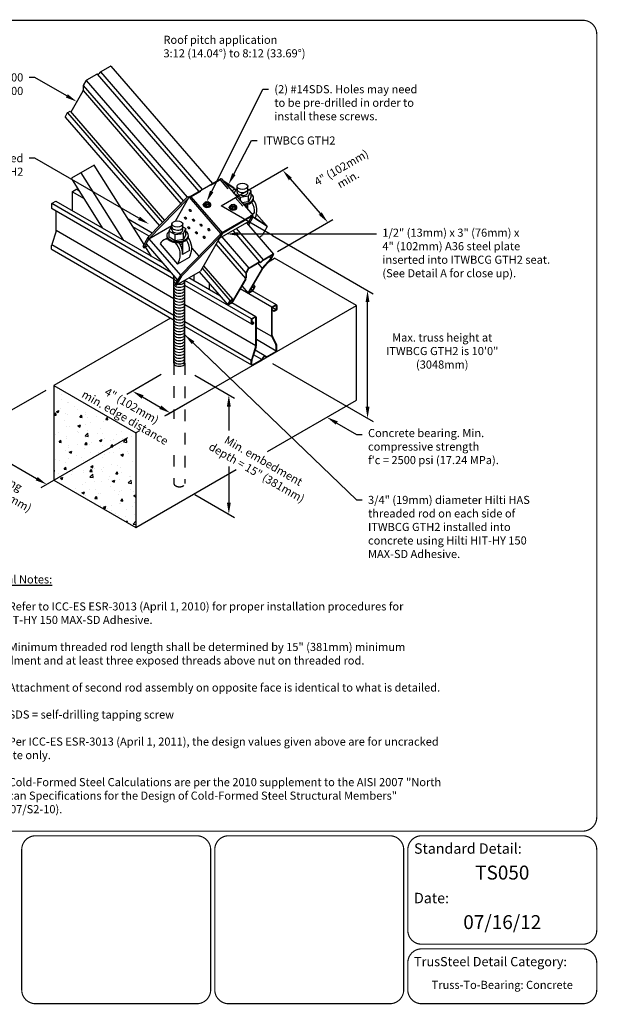
# Model space of a CAD drawing. Units: inches. Extents: x 0 to 11, y 0 to 8.5.
# Drawn here: x 6 to 11, y 0 to 8.5 of the extents above; entities that cross this region are included whole.
import ezdxf
from ezdxf import colors
from ezdxf.entities.mleader import LeaderData, LeaderLine
from ezdxf.enums import TextEntityAlignment as Align
from ezdxf.math import Vec2, Vec3

# ---------------------------------------------------------------- set-up
doc = ezdxf.new("R2010")
doc.units = ezdxf.units.IN
doc.header["$LTSCALE"] = 0.25
doc.header["$MEASUREMENT"] = 0
doc.linetypes.add('HIDDEN', pattern=[0.375, 0.25, -0.125])
doc.layers.get('DEFPOINTS').update_dxf_attribs({"linetype": 'CONTINUOUS'})
for name, color, linetype in [('BOR', 7, 'CONTINUOUS'), ('CONSTR', 7, 'CONTINUOUS'), ('DIM', 7, 'CONTINUOUS'), ('Dim-Dimensions', 7, 'CONTINUOUS'), ('Dim-Leaders', 7, 'CONTINUOUS'), ('Hidden', 7, 'HIDDEN')]:
    doc.layers.add(name, color=color, linetype=linetype)
doc.styles.add('Arial', font='arial.ttf')
doc.styles.add('ROMAND', font='romand')
doc.styles.add('TrusSteel_Std.', font='romand.shx', dxfattribs={"height": 0.07})
doc.dimstyles.get("Standard").update_dxf_attribs({"dimtxt": 0.18, "dimasz": 0.18, "dimexe": 0.18, "dimexo": 0.0625, "dimgap": 0.09, "dimtad": 0, "dimtih": 1, "dimtoh": 1, "dimdec": 4, "dimzin": 0, "dimdsep": 46, "dimtxsty": 'ROMAND', "dimcen": 0.09, "dimadec": 0, "dimazin": 0, "dimtfac": 1, "dimtdec": 4, "dimtofl": 0, "dimtmove": 2, "dimatfit": 3, "dimfxl": 0, "dimtolj": 1, "dimtzin": 0, "dimarcsym": 0})
doc.dimstyles.new('TrusSteel_Std.', dxfattribs={"dimtxt": 0.07, "dimasz": 0.1, "dimexe": 0.05, "dimexo": 0.07, "dimgap": 0.05, "dimtad": 0, "dimdec": 4, "dimzin": 0, "dimdsep": 46, "dimtxsty": 'TrusSteel_Std.', "dimcen": 0.09, "dimadec": 0, "dimazin": 0, "dimtfac": 1, "dimtdec": 4, "dimtofl": 0, "dimtmove": 2, "dimatfit": 3, "dimfxl": 0, "dimtolj": 1, "dimtzin": 1, "dimarcsym": 0})

# ---------------------------------------------------------------- blocks, each defined once
blk = doc.blocks.new('*D16')
at = {"layer": 'DEFPOINTS', "color": 0, "transparency": 16777216}
for p in [(8.1232, 6.677), (9.0146, 6.1623), (8.1232, 5.5738)]:
    blk.add_point(p, dxfattribs=at)
at = {"layer": 'Dim-Dimensions', "color": 0, "lineweight": -2, "transparency": 16777216}
for p, q in [((8.1932, 6.6366), (9.0646, 6.1335)), ((9.0146, 5.1591), (9.0146, 6.0623)), ((8.1932, 5.5333), (9.0646, 5.0302))]:
    blk.add_line(p, q, dxfattribs=at)
at = {"layer": 'Dim-Dimensions', "color": 0, "transparency": 16777216}
for points in [[(8.998, 6.0623), (9.0313, 6.0623), (9.0146, 6.1623)], [(8.998, 5.1591), (9.0313, 5.1591), (9.0146, 5.0591)]]:
    blk.add_solid(points, dxfattribs=at)
at = {"layer": 'Dim-Dimensions', "color": 0, "transparency": 16777216, "insert": (9.6598, 5.6396), "char_height": 0.07, "attachment_point": 5, "rotation": 0.0001, "style": 'TrusSteel_Std.'}
blk.add_mtext('\\A1;Max. truss height at\\PITWBCG GTH2 is 10\'0"\\P(3048mm)', dxfattribs=at)
blk = doc.blocks.new('*D17')
at = {"layer": 'DEFPOINTS', "color": 0, "transparency": 16777216}
for p in [(8.1199, 7.1073), (8.6714, 6.7507), (8.5096, 6.6573)]:
    blk.add_point(p, dxfattribs=at)
at = {"layer": 'Dim-Dimensions', "color": 0, "lineweight": -2, "transparency": 16777216}
for p, q in [((8.1816, 7.1429), (8.3258, 7.2262)), ((8.3471, 7.1251), (8.6059, 6.8263)), ((8.5714, 6.6929), (8.7155, 6.7761))]:
    blk.add_line(p, q, dxfattribs=at)
at = {"layer": 'Dim-Dimensions', "color": 0, "transparency": 16777216}
for points in [[(8.3597, 7.136), (8.3345, 7.1142), (8.2817, 7.2007)], [(8.6185, 6.8372), (8.5933, 6.8153), (8.6714, 6.7507)]]:
    blk.add_solid(points, dxfattribs=at)
at = {"layer": 'Dim-Dimensions', "color": 0, "transparency": 16777216, "insert": (8.8173, 7.1724), "char_height": 0.07, "attachment_point": 5, "rotation": 30, "style": 'TrusSteel_Std.'}
blk.add_mtext('\\A1;4" (102mm)\\Pmin.', dxfattribs=at)
blk = doc.blocks.new('*D18')
at = {"layer": 'DEFPOINTS', "color": 0, "transparency": 16777216}
for p in [(7.3011, 5.476), (7.6274, 5.2876), (7.3108, 5.1047)]:
    blk.add_point(p, dxfattribs=at)
at = {"layer": 'Dim-Dimensions', "color": 0, "lineweight": -2, "transparency": 16777216}
for p, q in [((7.2311, 5.4356), (6.9344, 5.2643)), ((7.071, 5.2432), (7.2242, 5.1547)), ((7.5574, 5.2471), (7.2608, 5.0759))]:
    blk.add_line(p, q, dxfattribs=at)
at = {"layer": 'Dim-Dimensions', "color": 0, "transparency": 16777216}
for points in [[(7.0794, 5.2576), (7.0627, 5.2287), (6.9844, 5.2932)], [(7.2325, 5.1692), (7.2158, 5.1403), (7.3108, 5.1047)]]:
    blk.add_solid(points, dxfattribs=at)
at = {"layer": 'Dim-Dimensions', "color": 0, "transparency": 16777216, "insert": (6.9488, 5.116), "char_height": 0.07, "attachment_point": 5, "rotation": 330, "style": 'TrusSteel_Std.'}
blk.add_mtext('\\A1;4" (102mm)\\Pmin. edge distance', dxfattribs=at)
blk = doc.blocks.new('*D19')
at = {"layer": 'DEFPOINTS', "color": 0, "transparency": 16777216}
for p in [(6.3043, 5.3407), (7.0118, 4.9321), (6.2422, 4.4878)]:
    blk.add_point(p, dxfattribs=at)
at = {"layer": 'Dim-Dimensions', "color": 0, "lineweight": -2, "transparency": 16777216}
for p, q in [((6.2343, 5.3002), (5.4846, 4.8674)), ((5.6212, 4.8463), (6.1556, 4.5378)), ((6.9418, 4.8917), (6.1922, 4.4589))]:
    blk.add_line(p, q, dxfattribs=at)
at = {"layer": 'Dim-Dimensions', "color": 0, "transparency": 16777216}
for points in [[(5.6296, 4.8607), (5.6129, 4.8319), (5.5346, 4.8963)], [(6.1639, 4.5522), (6.1473, 4.5234), (6.2422, 4.4878)]]:
    blk.add_solid(points, dxfattribs=at)
at = {"layer": 'Dim-Dimensions', "color": 0, "transparency": 16777216, "insert": (5.7545, 4.5433), "char_height": 0.07, "attachment_point": 5, "rotation": 330, "style": 'TrusSteel_Std.'}
blk.add_mtext('\\A1;Min. bearing\\Pwidth = 8" (203mm)', dxfattribs=at)

msp = doc.modelspace()

# ---------------------------------------------------------------- hatches: boundary and pattern name
at = {"layer": 'CONSTR'}
h = msp.add_hatch(dxfattribs=at)
h.set_pattern_fill('AR-CONC', color=256, scale=0.031125, style=0)
h.set_pattern_definition([(50, (-0.73806, 0.4053), (0.223245, -0.0195314), [0.0233435, -0.2567786]), (355, (-0.73806, 0.4053), (-0.043186, 0.2341174), [0.018675, -0.205423]), (100.4514, (-0.71945, 0.40368), (0.180059, 0.214586), [0.019839, -0.218228]), (46.1842, (-0.73806, 0.46756), (0.332175, -0.051517), [0.035015, -0.385168]), (96.6356, (-0.71037, 0.46326), (0.290911, 0.303191), [0.029758, -0.327342]), (351.184, (-0.73806, 0.46756), (0.29091, 0.303191), [0.028012, -0.308134]), (21, (-0.70693, 0.452), (0.1857854, -0.125314), [0.0233435, -0.2567786]), (326, (-0.70693, 0.452), (0.075731, 0.2257006), [0.018675, -0.205423]), (71.4514, (-0.69145, 0.44155), (0.2615166, 0.1003866), [0.019839, -0.218228]), (37.5, (-0.738056, 0.405306), (0.0037847, 0.10361214), [0, -0.2029329, 0, -0.2085353, 0, -0.206201]), (7.5, (-0.73806, 0.40531), (0.0818795, 0.1227594), [0, -0.1188963, 0, -0.1982642, 0, -0.0785898]), (327.5, (-0.80746, 0.40531), (0.1661505, -0.0070201), [0, -0.0778117, 0, -0.2427725, 0, -0.3221404]), (317.5, (-0.83859, 0.4053), (0.1815148, 0.0311574), [0, -0.1011552, 0, -0.1612258, 0, -0.2287664])])
h.paths.add_polyline_path([(7.01184, 4.11512), (7.01184, 4.93214), (6.30428, 5.34065), (6.30428, 4.52363)])

# ---------------------------------------------------------------- linework, layer by layer
at = {"layer": 'BOR', "const_width": 0.01}
msp.add_lwpolyline([(0.125, 1.495), (10.875, 1.495, 0.4142136), (10.995, 1.615), (10.995, 8.375, 0.4142136), (10.875, 8.495), (0.125, 8.495, 0.4142136), (0.005, 8.375), (0.005, 1.615, 0.4142136)], format="xyb", close=True, dxfattribs=at)
at = {"layer": 'BOR'}
for points in [[(7.65914, 0.31987, 0.01, 0.01, 0), (7.65914, 0.125, 0.01, 0.01, -0.4142136), (7.53914, 0.005, 0.01, 0.01, 0), (6.14652, 0.005, 0.01, 0.01, -0.4142136), (6.02652, 0.125, 0.01, 0.01, 0), (6.02652, 1.335, 0.01, 0.01, -0.4142136), (6.14652, 1.455, 0.01, 0.01, 0), (7.53914, 1.455, 0.01, 0.01, -0.4142136), (7.65914, 1.335, 0.01, 0.01, 0), (7.65914, 0.31987, 0, 0, 0)], [(7.69445, 0.31987, 0.01, 0.01, 0), (7.69445, 0.125, 0.01, 0.01, 0.4142136), (7.81445, 0.005, 0.01, 0.01, 0), (9.20707, 0.005, 0.01, 0.01, 0.4142136), (9.32707, 0.125, 0.01, 0.01, 0), (9.32707, 1.335, 0.01, 0.01, 0.4142136), (9.20707, 1.455, 0.01, 0.01, 0), (7.81445, 1.455, 0.01, 0.01, 0.4142136), (7.69445, 1.335, 0.01, 0.01, 0), (7.69445, 0.31987, 0, 0, 0)]]:
    msp.add_lwpolyline(points, format="xyseb", dxfattribs=at)
at = {"layer": 'BOR', "const_width": 0.01}
for points in [[(9.36239, 0.63873, 0.4142136), (9.48239, 0.51873), (10.875, 0.51873, 0.4142136), (10.995, 0.63873), (10.995, 1.335, 0.4142136), (10.875, 1.455), (9.48239, 1.455, 0.4142136), (9.36239, 1.335), (9.36239, 0.63873)], [(9.36239, 0.35873), (9.36239, 0.125, 0.4142136), (9.48239, 0.005), (10.875, 0.005, 0.4142136), (10.995, 0.125), (10.995, 0.35873, 0.4142136), (10.875, 0.47873), (9.48239, 0.47873, 0.4142136), (9.36239, 0.35873)]]:
    msp.add_lwpolyline(points, format="xyb", dxfattribs=at)
at = {"layer": 'CONSTR'}
for p, q in [((6.70786, 8.04885), (6.79434, 8.09878)), ((6.79789, 8.09843), (7.67497, 7.08566)), ((6.58786, 7.97957), (6.67508, 8.02993)), ((6.67842, 8.03097), (7.55638, 7.01719)), ((6.70786, 8.04885), (7.58633, 7.03448)), ((6.55761, 7.92713), (6.55761, 7.89304)), ((6.5583, 7.93241), (7.42382, 6.933)), ((6.58038, 7.97208), (6.56034, 7.93733)), ((6.58363, 7.97632), (7.45738, 6.9674)), ((6.55488, 7.88283), (6.45056, 7.70192)), ((6.55691, 7.88776), (7.4026, 6.91124)), ((6.42035, 7.69455), (6.40192, 7.66258)), ((6.40212, 7.65922), (7.21575, 6.71972)), ((6.42198, 7.69667), (7.24345, 6.74811)), ((6.42409, 7.69829), (6.44383, 7.70969)), ((6.44383, 7.70969), (7.26101, 6.7661)), ((6.65119, 7.24411), (6.45559, 7.13119)), ((7.08329, 6.55918), (6.65119, 7.24411)), ((6.9094, 6.59302), (6.54002, 7.17854)), ((6.72504, 6.70406), (6.45559, 7.13119)), ((7.48093, 6.97363), (7.74522, 7.12621)), ((7.75137, 7.12541), (8.02299, 6.81178)), ((7.86022, 7.04747), (7.76633, 7.10814)), ((7.86858, 7.03782), (7.77469, 7.09849)), ((7.88718, 7.01027), (7.88718, 7.06195)), ((7.98099, 7.00902), (7.98099, 7.06195)), ((6.46193, 7.01112), (6.46193, 6.85288)), ((6.56758, 6.95366), (6.46276, 7.01418)), ((6.465, 7.01643), (6.495, 7.03375)), ((6.52543, 7.02048), (6.50244, 7.03375)), ((7.11748, 6.61898), (7.46306, 6.97322)), ((7.46306, 6.97322), (7.47094, 6.96552)), ((7.4885, 6.97058), (7.76011, 6.65694)), ((7.86898, 7.03735), (7.84142, 7.02144)), ((7.86858, 7.03782), (7.86022, 7.04747)), ((7.86281, 6.99886), (7.88376, 7.04138)), ((7.86281, 6.99673), (7.86281, 6.99886)), ((7.86281, 6.99886), (7.91421, 6.96918)), ((7.86898, 7.03735), (7.87714, 7.02793)), ((7.88376, 7.04138), (7.88718, 7.04185)), ((7.91421, 6.96918), (7.98688, 6.97917)), ((7.98099, 7.03719), (8.00783, 7.02169)), ((7.98688, 6.97917), (8.00783, 7.02169)), ((7.98688, 6.92717), (7.98688, 6.97917)), ((8.00783, 6.9697), (8.00783, 7.02169)), ((6.28504, 6.90899), (6.28504, 6.87434)), ((7.31385, 6.31855), (6.28586, 6.91206)), ((6.31811, 6.93162), (6.28811, 6.9143)), ((7.24028, 6.4035), (6.32555, 6.93162)), ((7.12583, 6.60933), (7.46578, 6.95779)), ((7.46845, 6.96246), (7.35397, 6.76222)), ((7.47241, 6.96708), (7.74402, 6.65345)), ((7.59387, 6.90047), (7.59395, 6.9043)), ((7.60639, 6.91333), (7.60608, 6.89784)), ((7.62121, 6.88869), (7.60608, 6.89784)), ((7.61233, 6.92574), (7.60639, 6.91333)), ((7.60639, 6.91333), (7.62152, 6.90418)), ((7.63455, 6.92881), (7.61233, 6.92574)), ((7.62152, 6.90418), (7.62121, 6.88869)), ((7.64287, 6.89167), (7.62121, 6.88869)), ((7.62152, 6.90418), (7.64317, 6.90716)), ((7.64942, 6.91983), (7.63455, 6.92881)), ((7.64317, 6.90716), (7.64287, 6.89167)), ((7.64911, 6.90434), (7.64287, 6.89167)), ((7.64317, 6.90716), (7.64942, 6.91983)), ((7.64942, 6.91983), (7.64911, 6.90434)), ((7.6613, 6.89773), (7.66145, 6.90259)), ((7.83145, 6.88997), (7.83114, 6.87448)), ((7.83739, 6.90238), (7.83145, 6.88997)), ((7.83145, 6.88997), (7.84658, 6.88083)), ((7.85962, 6.90546), (7.83739, 6.90238)), ((7.87448, 6.89647), (7.85962, 6.90546)), ((7.86824, 6.8838), (7.87448, 6.89647)), ((7.87448, 6.89647), (7.87417, 6.88099)), ((7.91421, 6.96918), (7.91421, 6.93739)), ((7.98688, 6.92717), (7.92984, 6.91934)), ((7.98099, 6.86027), (7.98099, 6.90693)), ((8.00783, 6.9697), (7.98688, 6.92717)), ((8.02946, 6.95405), (8.02946, 6.96322)), ((7.34165, 6.26002), (6.28876, 6.8679)), ((6.3249, 6.68436), (6.3249, 6.84704)), ((7.75248, 6.65254), (8.01253, 6.80268)), ((7.75254, 6.66), (8.01683, 6.81258)), ((7.81894, 6.87712), (7.81901, 6.88094)), ((7.84628, 6.86534), (7.83114, 6.87448)), ((7.84658, 6.88083), (7.84628, 6.86534)), ((7.86793, 6.86831), (7.84628, 6.86534)), ((7.84658, 6.88083), (7.86824, 6.8838)), ((7.86824, 6.8838), (7.86793, 6.86831)), ((7.87417, 6.88099), (7.86793, 6.86831)), ((7.88636, 6.87437), (7.88652, 6.87923)), ((8.0158, 6.80457), (7.97707, 6.73683)), ((8.02416, 6.79492), (8.0158, 6.80457)), ((8.14019, 6.72419), (8.0158, 6.80457)), ((8.0387, 6.83127), (8.01697, 6.81873)), ((8.02382, 6.80563), (8.02121, 6.80107)), ((8.05559, 6.82187), (8.14019, 6.72419)), ((7.15472, 6.65716), (6.94514, 6.77816)), ((7.12581, 6.60928), (7.32449, 6.72399)), ((7.30012, 6.67398), (7.32107, 6.71651)), ((7.32449, 6.6854), (7.32449, 6.73708)), ((7.4183, 6.68415), (7.4183, 6.73708)), ((7.73477, 6.61261), (7.99046, 6.76024)), ((7.96802, 6.74728), (8.20192, 6.4772)), ((8.02416, 6.79492), (7.98543, 6.72718)), ((8.14855, 6.71454), (8.02416, 6.79492)), ((8.14855, 6.71454), (8.14019, 6.72419)), ((6.32317, 6.67339), (6.28677, 6.56043)), ((7.34165, 6.09154), (6.32446, 6.67881)), ((7.12821, 6.62998), (6.98729, 6.71134)), ((7.28083, 6.63835), (7.28083, 6.62918)), ((7.30012, 6.67398), (7.35151, 6.64431)), ((7.30012, 6.62199), (7.30012, 6.67398)), ((7.35151, 6.64431), (7.42419, 6.65429)), ((7.35151, 6.59232), (7.35151, 6.64431)), ((7.39745, 6.2957), (7.7374, 6.64416)), ((7.4058, 6.28605), (7.74575, 6.63451)), ((7.4183, 6.71232), (7.44514, 6.69682)), ((7.42419, 6.65429), (7.44514, 6.69682)), ((7.42419, 6.6023), (7.42419, 6.65429)), ((7.44514, 6.64483), (7.42419, 6.6023)), ((7.44514, 6.64483), (7.44514, 6.69682)), ((7.46677, 6.62918), (7.46677, 6.63835)), ((7.74575, 6.63451), (7.57151, 6.32975)), ((7.76011, 6.65694), (7.73477, 6.61261)), ((7.7374, 6.64416), (7.74575, 6.63451)), ((7.74496, 6.64499), (7.74167, 6.63923)), ((7.84942, 6.67881), (8.08245, 6.40974)), ((7.87937, 6.6961), (8.11188, 6.42762)), ((8.07711, 6.62132), (8.10419, 6.63696)), ((8.14855, 6.71454), (8.10419, 6.63696)), ((6.28504, 6.5199), (6.28504, 6.54946)), ((7.34165, 5.94523), (6.28548, 6.55501)), ((7.11748, 6.61898), (7.07312, 6.5414)), ((7.12583, 6.60933), (7.08148, 6.53175)), ((7.08148, 6.53175), (7.1133, 6.55012)), ((7.10046, 6.56495), (7.37207, 6.25132)), ((7.11748, 6.61898), (7.12583, 6.60933)), ((7.12581, 6.60928), (7.39742, 6.29565)), ((7.23118, 6.57954), (7.22262, 6.56458)), ((7.22262, 6.56458), (7.37305, 6.39087)), ((7.28411, 6.61504), (7.25097, 6.59591)), ((7.35151, 6.59232), (7.30012, 6.62199)), ((7.42419, 6.6023), (7.35151, 6.59232)), ((7.4183, 6.47308), (7.4183, 6.58205)), ((7.7046, 6.56253), (7.96094, 6.26653)), ((7.72053, 6.59039), (7.96233, 6.31118)), ((7.73384, 6.61368), (7.73477, 6.61261)), ((7.75468, 6.62411), (7.98765, 6.35509)), ((7.34359, 5.90346), (6.28963, 6.51196)), ((7.07312, 6.5414), (7.08148, 6.53175)), ((7.14782, 6.45688), (7.09549, 6.53984)), ((7.476, 6.5064), (7.4163, 6.47193)), ((7.48111, 6.46328), (7.47255, 6.44832)), ((7.49626, 6.5262), (7.55554, 6.45775)), ((8.11188, 6.42762), (8.19836, 6.47755)), ((8.11359, 6.42452), (8.19678, 6.47255)), ((8.1979, 6.47144), (8.18011, 6.4406)), ((8.20255, 6.47337), (8.18376, 6.44078)), ((7.47255, 6.44832), (7.37305, 6.39087)), ((7.38161, 6.40583), (7.37305, 6.39087)), ((7.59839, 6.37652), (7.84786, 6.08846)), ((7.99189, 6.35834), (8.07911, 6.4087)), ((7.99248, 6.3546), (8.08217, 6.40638)), ((8.06578, 6.39692), (8.10378, 6.35304)), ((8.17776, 6.43731), (8.10504, 6.35462)), ((8.18141, 6.4375), (8.10869, 6.35481)), ((8.15803, 6.41092), (8.21147, 6.44177)), ((8.16551, 6.4545), (8.17902, 6.4389)), ((8.91903, 6.03326), (8.21147, 6.44177)), ((7.39745, 6.2957), (7.35309, 6.21812)), ((7.36145, 6.20847), (7.57151, 6.32975)), ((7.39745, 6.2957), (7.3721, 6.25137)), ((7.39745, 6.2957), (7.4058, 6.28605)), ((7.51625, 6.24417), (7.51625, 6.29785)), ((7.55949, 6.32281), (7.80643, 6.03766)), ((7.58513, 6.35358), (7.826, 6.07544)), ((7.96163, 6.3059), (7.96163, 6.27181)), ((7.9844, 6.35086), (7.96436, 6.3161)), ((7.96473, 6.30513), (7.96473, 6.27104)), ((7.98686, 6.34898), (7.96746, 6.31533)), ((8.10269, 6.35134), (7.98284, 6.14348)), ((8.10633, 6.35153), (7.98692, 6.14442)), ((7.34165, 5.5356), (7.34165, 6.28645)), ((7.35309, 6.21812), (7.36145, 6.20847)), ((7.4058, 6.28605), (7.36145, 6.20847)), ((7.43546, 5.53435), (7.43546, 6.2512)), ((8.01055, 5.91631), (7.43546, 6.24834)), ((8.01344, 5.87216), (7.43546, 6.20586)), ((7.73892, 6.11561), (7.46977, 6.27101)), ((7.64892, 6.16757), (7.64892, 6.21954)), ((7.9589, 6.2616), (7.84543, 6.0648)), ((7.962, 6.26083), (7.84857, 6.06411)), ((8.02666, 6.21334), (8.04067, 6.19716)), ((8.18744, 6.01844), (7.91345, 6.17663)), ((7.92862, 6.20295), (7.98333, 6.13978)), ((7.98702, 6.1393), (8.01424, 6.15501)), ((7.98762, 6.14373), (8.01483, 6.15944)), ((8.00609, 6.17767), (8.01907, 6.16269)), ((8.01661, 6.19591), (8.02475, 6.1865)), ((8.01802, 6.19836), (8.02475, 6.19059)), ((8.22712, 6.038), (8.01883, 6.15826)), ((8.0365, 6.19153), (8.02232, 6.16692)), ((8.03697, 6.19764), (8.02475, 6.19059)), ((8.03539, 6.19264), (8.02475, 6.1865)), ((8.02475, 6.19059), (8.02475, 6.1865)), ((8.04116, 6.19346), (8.02546, 6.16624)), ((8.04915, 5.68306), (7.43546, 6.03737)), ((7.82438, 6.07332), (7.80595, 6.04135)), ((7.82643, 6.07074), (7.81003, 6.04229)), ((7.81013, 6.03717), (7.83735, 6.05288)), ((7.81073, 6.0416), (7.83794, 6.05731)), ((7.82812, 6.07707), (7.84786, 6.08846)), ((7.82942, 6.07373), (7.84786, 6.08438)), ((7.83032, 6.07425), (7.84218, 6.06056)), ((8.05023, 5.93588), (7.84194, 6.05613)), ((7.84786, 6.08846), (7.84786, 6.08438)), ((8.18968, 6.02068), (8.21969, 6.038)), ((7.27742, 5.08547), (8.91903, 6.03326)), ((8.18662, 5.77223), (8.18662, 6.01537)), ((8.19099, 5.77327), (8.19099, 6.01285)), ((8.20873, 5.98566), (8.19099, 5.9959)), ((8.20873, 5.98061), (8.19099, 5.99085)), ((8.22565, 5.99638), (8.19181, 6.01591)), ((8.19405, 6.01816), (8.22187, 6.03422)), ((8.22341, 5.99413), (8.20873, 5.98566)), ((8.22778, 5.99161), (8.20873, 5.98061)), ((8.20873, 5.98061), (8.20873, 5.98566)), ((8.22647, 6.03156), (8.22647, 5.99944)), ((8.23084, 6.03156), (8.23084, 5.99692)), ((8.91903, 5.21623), (8.91903, 6.03326)), ((7.31134, 5.92208), (6.30428, 5.34065)), ((8.01016, 5.55927), (7.43546, 5.89107)), ((8.00973, 5.91324), (8.00973, 5.8786)), ((8.0428, 5.93588), (8.01279, 5.91855)), ((8.0141, 5.91072), (8.0141, 5.8786)), ((8.03184, 5.88353), (8.0141, 5.89377)), ((8.04498, 5.93209), (8.01716, 5.91603)), ((8.01869, 5.87594), (8.03184, 5.88353)), ((8.02088, 5.87216), (8.03184, 5.87848)), ((8.03184, 5.87848), (8.03184, 5.88353)), ((8.04958, 5.68861), (8.04958, 5.92944)), ((8.05395, 5.68792), (8.05395, 5.92944)), ((8.01431, 5.51621), (7.43546, 5.85042)), ((8.18762, 5.76383), (8.05395, 5.84101)), ((8.2252, 5.63919), (8.05395, 5.73806)), ((8.19056, 5.75591), (8.22253, 5.69364)), ((8.19493, 5.75695), (8.2269, 5.69468)), ((8.04786, 5.67765), (8.01145, 5.56468)), ((8.05223, 5.67696), (8.01582, 5.564)), ((8.1351, 5.59371), (8.04261, 5.64712)), ((8.14634, 5.59219), (8.22172, 5.63571)), ((8.14852, 5.5884), (8.22609, 5.63319)), ((8.22647, 5.64394), (8.22647, 5.67731)), ((8.23084, 5.64141), (8.23084, 5.67836)), ((8.00973, 5.52416), (8.00973, 5.55372)), ((8.0141, 5.52416), (8.0141, 5.55303)), ((8.0213, 5.52), (8.09565, 5.56292)), ((8.02348, 5.51621), (8.09778, 5.55911)), ((8.10071, 5.56717), (8.03, 5.60799)), ((6.30428, 5.34065), (7.01184, 4.93214)), ((6.30428, 5.34065), (6.30428, 4.52363)), ((8.15018, 4.77234), (8.91903, 5.21623)), ((7.0452, 4.9514), (7.01184, 4.93214)), ((7.01184, 4.93214), (7.01184, 4.11512)), ((7.01184, 4.11512), (7.88018, 4.61646)), ((6.30428, 4.52363), (7.01184, 4.11512))]:
    msp.add_line(p, q, dxfattribs=at)
for centre, radius, start, end in [((6.79587, 8.09613), 0.00306, 48.675785, 120), ((6.67881, 8.02384), 0.00714, 93.144718, 121.47955), ((6.67861, 8.0256), 0.00537, 46.92712, 91.983322), ((6.68422, 8.0323), 0.00339, 234.91459, 287.312505), ((6.67763, 8.05269), 0.02482, 287.839568, 319.520347), ((6.74926, 7.99918), 0.06467, 129.813219, 144.666701), ((6.57803, 7.92713), 0.02043, 150.032478, 180), ((6.59807, 7.96188), 0.02043, 120, 150.032478), ((6.53718, 7.89304), 0.02043, 330.032478, 0), ((6.40457, 7.66105), 0.00306, 150.032478, 216.77055), ((6.4292, 7.68945), 0.01021, 120, 150.032478), ((7.74777, 7.12179), 0.00511, 36.665938, 120), ((6.46806, 7.01112), 0.00613, 120, 180), ((6.49872, 7.02731), 0.00743, 60, 120), ((7.50136, 6.93825), 0.04085, 120, 143.663904), ((6.29117, 6.90899), 0.00613, 120, 180), ((6.32183, 6.92518), 0.00743, 60, 120), ((7.89191, 6.84173), 0.14716, 355.924134, 34.093519), ((7.91181, 6.85322), 0.14716, 333.20705, 38.007056), ((6.29248, 6.87434), 0.00743, 180, 240), ((8.01304, 6.80179), 0.00102, 330.241703, 120), ((8.01938, 6.80816), 0.00511, 330.241703, 120), ((6.28915, 6.68436), 0.03574, 342.137177, 0), ((7.771, 6.62718), 0.03765, 119.353762, 153.187161), ((7.7627, 6.63485), 0.02043, 120, 150.241703), ((6.32079, 6.54946), 0.03574, 162.137177, 180), ((7.28988, 6.52871), 0.07765, 90.174511, 139.117393), ((7.30978, 6.5402), 0.07765, 108.790541, 120.074284), ((7.24962, 6.4709), 0.14716, 333.759558, 46.178046), ((7.26952, 6.48239), 0.14716, 355.924134, 39.395209), ((7.32922, 6.51686), 0.14716, 355.924134, 34.093519), ((7.34912, 6.52834), 0.14716, 333.759558, 38.007056), ((6.29421, 6.5199), 0.00917, 180, 240), ((8.19719, 6.47184), 0.000817, 330.032478, 120), ((8.19989, 6.4749), 0.00306, 330.032478, 120), ((8.08284, 6.40261), 0.00714, 93.144718, 121.47955), ((8.08373, 6.40331), 0.00344, 41.764268, 123.014289), ((8.08263, 6.40437), 0.00537, 46.92712, 91.983322), ((8.08825, 6.41107), 0.00339, 234.91459, 287.312505), ((8.08825, 6.40838), 0.00339, 234.91459, 287.312505), ((8.08165, 6.43146), 0.02482, 287.839568, 319.520347), ((8.08481, 6.42555), 0.02088, 282.312252, 318.868488), ((8.15329, 6.37795), 0.06467, 129.813219, 144.666701), ((8.1626, 6.36112), 0.08014, 127.704917, 140.760809), ((8.16242, 6.4508), 0.02043, 318.672138, 330.032478), ((8.16607, 6.45099), 0.02043, 318.672138, 330.032478), ((7.98206, 6.3059), 0.02043, 150.032478, 180), ((7.98516, 6.30513), 0.02043, 150.032478, 180), ((8.0021, 6.34065), 0.02043, 120, 150.032478), ((8.00014, 6.34133), 0.01532, 120, 150.032478), ((8.12038, 6.34113), 0.02043, 138.672138, 150.032478), ((8.12403, 6.34132), 0.02043, 138.672138, 150.032478), ((7.94121, 6.27181), 0.02043, 330.032478, 0), ((7.9443, 6.27104), 0.02043, 330.032478, 360), ((7.98549, 6.14195), 0.00306, 150.032478, 300), ((7.98736, 6.14417), 0.000511, 150.032478, 300), ((7.99892, 6.18154), 0.03064, 300, 330.032478), ((8.00462, 6.17713), 0.02043, 300, 330.032478), ((8.03579, 6.19194), 0.000817, 330.032478, 120), ((8.0385, 6.19499), 0.00306, 330.032478, 120), ((7.8086, 6.03982), 0.00306, 150.032478, 300), ((7.81047, 6.04204), 0.000511, 150.032478, 300), ((7.83323, 6.06822), 0.01021, 120, 150.032478), ((7.83351, 6.06666), 0.00817, 120, 150.032478), ((7.82203, 6.07941), 0.03064, 300, 330.032478), ((7.82773, 6.075), 0.02043, 300, 330.032478), ((8.22341, 6.03156), 0.00743, 0, 120), ((8.19275, 6.01537), 0.00613, 120, 180), ((8.19712, 6.01285), 0.00613, 120, 180), ((8.22341, 6.03156), 0.00306, 0, 120), ((8.22034, 5.99944), 0.00613, 300, 0), ((8.22471, 5.99692), 0.00613, 300, 0), ((8.01586, 5.91324), 0.00613, 120, 180), ((8.01716, 5.8786), 0.00743, 180, 300), ((8.02023, 5.91072), 0.00613, 120, 180), ((8.01716, 5.8786), 0.00306, 180, 300), ((8.04652, 5.92944), 0.00743, 0, 120), ((8.04652, 5.92944), 0.00306, 0, 120), ((8.22236, 5.77223), 0.03574, 180, 207.170677), ((8.22673, 5.77327), 0.03574, 180, 207.170677), ((8.01383, 5.68861), 0.03574, 342.137177, 0), ((8.01821, 5.68792), 0.03574, 342.137177, 0), ((8.21697, 5.64394), 0.0095, 300, 0), ((8.19072, 5.67731), 0.03574, 360, 27.170677), ((8.22134, 5.64141), 0.0095, 300, 0), ((8.1951, 5.67836), 0.03574, 360, 27.170677), ((8.04547, 5.55372), 0.03574, 162.137177, 180), ((8.04984, 5.55303), 0.03574, 162.137177, 180), ((8.08607, 5.57951), 0.01915, 300, 339.746422), ((8.0882, 5.57569), 0.01915, 300, 344.072976), ((8.14155, 5.60048), 0.01395, 226.751815, 300), ((8.14155, 5.60048), 0.00957, 226.751815, 300), ((8.0189, 5.52416), 0.00917, 180, 300), ((8.0189, 5.52416), 0.0048, 180, 300)]:
    msp.add_arc(centre, radius, start, end, dxfattribs=at)
for centre, major_axis in [((7.93409, 7.06195), (-0.04691, 0)), ((7.62789, 6.91647), (-0.01397, 0.00028)), ((7.85296, 6.89312), (-0.01397, 0.00028)), ((7.483, 6.8532), (0.00578, -0.01002)), ((7.37139, 6.73708), (-0.04691, 0)), ((7.44241, 6.78703), (0.00578, -0.01002)), ((7.4694, 6.7034), (0.00578, -0.01002)), ((7.50999, 6.76958), (0.00578, -0.01002)), ((7.57599, 6.72664), (0.00578, -0.01002)), ((7.53541, 6.66047), (0.00578, -0.01002)), ((7.60394, 6.62045), (0.00578, -0.01002)), ((7.64452, 6.68663), (0.00578, -0.01002))]:
    msp.add_ellipse(centre, major_axis=major_axis, ratio=0.5773503, dxfattribs=at)
for centre, major_axis, ratio, start_param, end_param in [((7.93409, 7.03549), (-0.04691, 0.00093), 0.5772361, 0.0000068, 3.1645561), ((7.93409, 7.00996), (-0.04691, 0.00093), 0.5772361, 0.0000068, 3.1645561), ((7.93649, 6.96322), (-0.09297, 0), 0.5773503, 7.8735127, 10.1208793), ((7.6277, 6.9034), (-0.03376, 0.00067), 0.5773503, 5.2886405, 10.3096035), ((7.62762, 6.89957), (-0.03376, 0.00067), 0.5773503, 6.2713737, 9.3647636), ((7.62784, 6.91382), (-0.01397, 0.00028), 0.5773503, 3.3070078, 6.1177702), ((7.85276, 6.88004), (-0.03376, 0.00067), 0.5773503, 5.2886405, 10.3096035), ((7.8529, 6.89046), (-0.01397, 0.00028), 0.5773503, 3.3070078, 6.1177702), ((7.93649, 6.95405), (-0.09297, 0), 0.5773503, 7.9565698, 9.424778), ((7.93409, 6.90783), (-0.04691, 0.00093), 0.5772361, 2.1608302, 3.142724), ((7.49238, 6.85862), (0.00578, -0.01002), 0.5773503, 4.0872961, 5.3374819), ((7.85269, 6.87621), (-0.03376, 0.00067), 0.5773503, 6.2713737, 9.3647636), ((7.93409, 6.8823), (-0.04691, 0.00093), 0.5772361, 2.6157209, 3.1645561), ((7.4518, 6.79244), (0.00578, -0.01002), 0.5773503, 4.0872961, 5.3374819), ((7.51937, 6.775), (0.00578, -0.01002), 0.5773503, 4.0872961, 5.3374819), ((7.58538, 6.73206), (0.00578, -0.01002), 0.5773503, 4.0872961, 5.3374819), ((7.3738, 6.63835), (-0.09297, 0), 0.5773503, 5.6273645, 10.1208793), ((7.37139, 6.71062), (-0.04691, 0.00093), 0.5772361, 0.0000068, 3.1645561), ((7.37139, 6.68508), (-0.04691, 0.00093), 0.5772361, 0.0000068, 3.1645561), ((7.54479, 6.66588), (0.00578, -0.01002), 0.5773503, 4.0872961, 5.3374819), ((7.6539, 6.69204), (0.00578, -0.01002), 0.5773503, 4.0872961, 5.3374819), ((7.3738, 6.62918), (-0.09297, 0), 0.5773503, 6.2831853, 9.424778), ((7.37139, 6.58296), (-0.04691, 0.00093), 0.5772361, 2.1098373, 3.1645561), ((7.37139, 6.55742), (-0.04691, 0.00093), 0.5772361, 2.3989443, 3.1645561), ((7.61332, 6.62587), (0.00578, -0.01002), 0.5773503, 4.0872961, 5.3374819), ((7.37139, 6.53189), (-0.04691, 0.00093), 0.5772361, 2.6407552, 3.1645561), ((7.37139, 6.50636), (-0.04691, 0.00093), 0.5772361, 2.8330059, 3.1645561), ((7.37139, 6.48083), (-0.04691, 0.00093), 0.5772361, 2.86268, 3.1645561), ((7.38855, 6.26803), (-0.04691, 0.00093), 0.5772361, 0.0000068, 1.126004), ((7.38855, 6.21696), (-0.04691, 0.00093), 0.5772361, 0.0000068, 3.1645561), ((7.38855, 6.2425), (-0.04691, 0.00093), 0.5772361, 0.0000068, 0.8181691), ((7.38855, 6.2425), (-0.04691, 0.00093), 0.5772361, 1.3024985, 3.1645561), ((7.38855, 6.19143), (-0.04691, 0.00093), 0.5772361, 0.0000068, 3.1645561), ((7.38855, 6.1659), (-0.04691, 0.00093), 0.5772361, 0.0000068, 3.1645561), ((7.38855, 6.14037), (-0.04691, 0.00093), 0.5772361, 0.0000068, 3.1645561), ((7.38855, 6.11484), (-0.04691, 0.00093), 0.5772361, 0.0000068, 3.1645561), ((7.38855, 6.0893), (-0.04691, 0.00093), 0.5772361, 0.0000068, 3.1645561), ((7.38855, 6.06377), (-0.04691, 0.00093), 0.5772361, 0.0000068, 3.1645561), ((7.38855, 6.03824), (-0.04691, 0.00093), 0.5772361, 0.0000068, 3.1645561), ((7.38855, 6.01271), (-0.04691, 0.00093), 0.5772361, 0.0000068, 3.1645561), ((7.38855, 5.98718), (-0.04691, 0.00093), 0.5772361, 0.0000068, 3.1645561), ((7.38855, 5.96165), (-0.04691, 0.00093), 0.5772361, 0.0000068, 3.1645561), ((7.38855, 5.93611), (-0.04691, 0.00093), 0.5772361, 0.0000068, 3.1645561), ((7.38855, 5.91058), (-0.04691, 0.00093), 0.5772361, 0.0000068, 3.1645561), ((7.38855, 5.88505), (-0.04691, 0.00093), 0.5772361, 0.0000068, 3.1645561), ((7.38855, 5.85952), (-0.04691, 0.00093), 0.5772361, 0.0000068, 3.1645561), ((7.38855, 5.83399), (-0.04691, 0.00093), 0.5772361, 0.0000068, 3.1645561), ((7.38855, 5.80845), (-0.04691, 0.00093), 0.5772361, 0.0000068, 3.1645561), ((7.38855, 5.78292), (-0.04691, 0.00093), 0.5772361, 0.0000068, 3.1645561), ((7.38855, 5.75739), (-0.04691, 0.00093), 0.5772361, 0.0000068, 3.1645561), ((7.38855, 5.73186), (-0.04691, 0.00093), 0.5772361, 0.0000068, 3.1645561), ((7.38855, 5.70633), (-0.04691, 0.00093), 0.5772361, 0.0000068, 3.1645561), ((7.38855, 5.68079), (-0.04691, 0.00093), 0.5772361, 0.0000068, 3.1645561), ((7.38855, 5.65526), (-0.04691, 0.00093), 0.5772361, 0.0000068, 3.1645561), ((7.38855, 5.62973), (-0.04691, 0.00093), 0.5772361, 0.0000068, 3.1645561), ((7.38855, 5.6042), (-0.04691, 0.00093), 0.5772361, 0.0000068, 3.1645561), ((7.38855, 5.57867), (-0.04691, 0.00093), 0.5772361, 0.0000068, 3.1645561), ((7.38855, 5.55549), (-0.04691, 0.00093), 0.5772361, 0.0000068, 3.1645561), ((7.38855, 5.53467), (-0.04691, 0.00093), 0.5772361, 0.0000068, 3.1645561), ((8.12028, 5.5721), (-0.01306, -0.02263), 0.5773503, 3.006492, 5.0015593), ((8.12028, 5.5721), (0.01142, 0.01841), 0.5400449, -0.0297497, 1.9797876)]:
    msp.add_ellipse(centre, major_axis=major_axis, ratio=ratio, start_param=start_param, end_param=end_param, dxfattribs=at)
at = {"layer": 'Dim-Dimensions'}
for p, q in [((7.74888, 6.89311), (8.18161, 7.14294)), ((8.19315, 6.63661), (7.74888, 6.89311)), ((8.23705, 6.49989), (8.57136, 6.6929)), ((7.52095, 5.43101), (7.8662, 5.23168)), ((7.8162, 5.16055), (7.8162, 4.95257)), ((7.8162, 4.64173), (7.8162, 4.33121)), ((7.52095, 4.40168), (7.8662, 4.20235))]:
    msp.add_line(p, q, dxfattribs=at)
for points in [[(7.79953, 5.16055), (7.83287, 5.16055), (7.8162, 5.26055)], [(7.79953, 4.33121), (7.83287, 4.33121), (7.8162, 4.23121)]]:
    msp.add_solid(points, dxfattribs=at)
at = {"layer": 'Hidden'}
for p, q in [((7.4885, 6.97058), (7.74092, 7.11631)), ((7.74092, 7.11631), (8.01253, 6.80268)), ((7.34165, 5.53498), (7.34165, 5.0537)), ((7.43546, 5.53373), (7.43546, 4.49465)), ((7.34165, 4.74193), (7.34165, 4.49527))]:
    msp.add_line(p, q, dxfattribs=at)
msp.add_ellipse((7.38855, 4.49496), major_axis=(-0.04691, 0.00093), ratio=0.5772361, start_param=0.0000068, end_param=3.1645561, dxfattribs=at)

# ---------------------------------------------------------------- texts
at = {"layer": 'BOR', "style": 'Arial'}
msp.add_text('TS050', height=0.12, dxfattribs=at).set_placement((10.17869, 1.19708), align=Align.TOP_CENTER)
at = {"layer": 'BOR', "lineweight": -3, "style": 'Arial'}
msp.add_text('07/16/12', height=0.12, dxfattribs=at).set_placement((10.17869, 0.76955), align=Align.TOP_CENTER)
at = {"layer": 'BOR', "style": 'Arial'}
for s, insert, char_height, width, attachment_point in [('{\\fArial|b1|i0|c0|p34;Standard Detail:}', (9.41623, 1.34489), 0.09, 1.3319, 4), ('{\\fArial|b1|i0|c0|p34;Date:}', (9.41623, 0.91736), 0.09, 1.3319, 4), ('{\\fArial|b1|i0|c0|p34;TrusSteel Detail Category:}', (9.41623, 0.36862), 0.08, 1.9274161, 4), ('Truss-To-Bearing: Concrete', (10.17869, 0.15883), 0.07, 1.6648, 5)]:
    msp.add_mtext(s, dxfattribs=dict(at, insert=insert, char_height=char_height, width=width, attachment_point=attachment_point))
at = {"layer": 'DIM', "char_height": 0.07, "attachment_point": 1, "style": 'ROMAND'}
for s, insert in [('Roof pitch application\\P3:12 (14.04°) to 8:12 (33.69°)', (7.25115, 8.3614)), ('\\A1;     ', (9.29178, 5.77565))]:
    msp.add_mtext(s, dxfattribs=dict(at, insert=insert))
at = {"layer": 'DIM', "insert": (5.6338, 3.70337), "char_height": 0.07, "width": 5.2844651, "attachment_point": 1, "style": 'ROMAND'}
msp.add_mtext('\\pt0.1533;{\\LGeneral Notes:}\\P\\P1.^IRefer to ICC-ES ESR-3013 (April 1, 2010) for proper installation procedures for \\P^IHilti HIT-HY 150 MAX-SD Adhesive.\\P\\P2.^IMinimum threaded rod length shall be determined by 15" (381mm) minimum\\P^Iembedment and at least three exposed threads above nut on threaded rod.\\P\\P3.^IAttachment of second rod assembly on opposite face is identical to what is detailed.\\P\\P4.^ISDS = self-drilling tapping screw\\P\\P5.^IPer ICC-ES ESR-3013 (April 1, 2011), the design values given above are for uncracked\\P^Iconcrete only.\\P\\P6.^ICold-Formed Steel Calculations are per the 2010 supplement to the AISI 2007 "North\\P^IAmerican Specifications for the Design of Cold-Formed Steel Structural Members"\\P^I(S100-07/S2-10).', dxfattribs=at)
at = {"layer": 'Dim-Dimensions', "insert": (8.08647, 4.64111), "char_height": 0.07, "attachment_point": 5, "rotation": 330, "style": 'TrusSteel_Std.'}
msp.add_mtext('\\A1;Min. embedment\\Pdepth = 15" (381mm)', dxfattribs=at)

# ---------------------------------------------------------------- dimensions: what is measured, and where the dimension line sits
at = {"layer": 'Dim-Dimensions'}
for base, p1, p2, angle, text, picture, middle, turn in [((8.67141, 6.75066), (8.11988, 7.1073), (8.50962, 6.65726), 310.893395, '4" (102mm)\\Pmin.', '*D17', (8.81729, 7.17242), 30), ((9.01463, 6.16233), (8.12315, 5.57376), (8.12315, 6.67702), 90, 'Max. truss height at\\PITWBCG GTH2 is 10\'0"\\P(3048mm)', '*D16', (9.65982, 5.63956), 0.0001)]:
    dim = msp.add_linear_dim(base=base, p1=p1, p2=p2, angle=angle, text=text, dimstyle='TrusSteel_Std.', dxfattribs=at)
    dim.commit()
    dim.dimension.update_dxf_attribs({"geometry": picture, "text_midpoint": middle, "dimtype": 161, "text_rotation": turn})
for base, p1, p2, text, picture, middle in [((7.31078, 5.10473), (7.30108, 5.47598), (7.62744, 5.28756), '4" (102mm)\\Pmin. edge distance', '*D18', (6.94876, 5.11597)), ((6.2422, 4.48779), (6.30428, 5.34065), (7.01184, 4.93214), 'Min. bearing\\Pwidth = 8" (203mm)', '*D19', (5.75453, 4.54326))]:
    dim = msp.add_linear_dim(base=base, p1=p1, p2=p2, angle=330, text=text, dimstyle='TrusSteel_Std.', dxfattribs=at)
    dim.commit()
    dim.dimension.update_dxf_attribs({"geometry": picture, "text_midpoint": middle, "dimtype": 161})

# ---------------------------------------------------------------- leaders
at = {"layer": 'DIM'}
msp.add_leader([(7.43524, 5.77968), (8.9189, 4.35424), (8.9689, 4.35424)], dimstyle='Standard', override={"dimtxt": 0.07, "dimasz": 0.1, "dimexe": 0.05, "dimgap": 0.05, "dimtad": 0, "dimtih": 0, "dimtoh": 0}, dxfattribs=at)
at = {"layer": 'Dim-Leaders'}
ml = msp.add_multileader_mtext('Standard', dxfattribs=at)
ml.set_content('TSC2.75, TSC3.00\\Por TSC4.00', color=256, style='TrusSteel_Std.')
ml.set_leader_properties()
ml.build(insert=Vec2(0, 0))
ml.multileader.update_dxf_attribs({"dogleg_length": 0.05, "arrow_head_size": 0.1})
ctx = ml.context
ctx.base_point, ctx.char_height, ctx.arrow_head_size, ctx.landing_gap_size, ctx.plane_origin = Vec3(5.05033, 8.00171), 0.07, 0.1, 0.05, Vec3(6.50272, 7.79238)
ctx.text_align_type = 2
notes = []
notes.append((ctx, [(0, (1, 1, 0), (6.14015, 8.00171), (-1, 0), 0.05, [(0, [(6.50272, 7.79238)], 0, [])])]))
ctx.mtext.insert, ctx.mtext.alignment, ctx.mtext.flow_direction = Vec3(6.04015, 8.03673), 3, 5
ml = msp.add_multileader_mtext('Standard', dxfattribs=at)
ml.set_content('{\\C256;(2) #14SDS. Holes may need\\Pto be pre-drilled in order to \\Pinstall these screws.}', color=256, style='TrusSteel_Std.')
ml.set_leader_properties()
ml.build(insert=Vec2(0, 0))
ml.multileader.update_dxf_attribs({"dogleg_length": 0.05, "arrow_head_size": 0.1})
ctx = ml.context
ctx.base_point, ctx.char_height, ctx.arrow_head_size, ctx.landing_gap_size, ctx.plane_origin = Vec3(8.1594, 7.89982), 0.07, 0.1, 0.05, Vec3(7.62344, 6.92727)
notes.append((ctx, [(0, (1, 1, 0), (8.1094, 7.89982), (1, 0), 0.05, [(0, [(7.62344, 6.92727)], 0, [])])]))
ctx.mtext.insert, ctx.mtext.flow_direction = Vec3(8.2094, 7.93484), 5
ml = msp.add_multileader_mtext('Standard', dxfattribs=at)
ml.set_content('{\\C256;ITWBCG GTH2}', color=256, style='TrusSteel_Std.')
ml.set_leader_properties()
ml.build(insert=Vec2(0, 0))
ml.multileader.update_dxf_attribs({"dogleg_length": 0.05, "arrow_head_size": 0.1})
ctx = ml.context
ctx.base_point, ctx.char_height, ctx.arrow_head_size, ctx.landing_gap_size, ctx.plane_origin = Vec3(8.06198, 7.45723), 0.07, 0.1, 0.05, Vec3(7.81328, 7.0778)
notes.append((ctx, [(0, (1, 1, 0), (8.01198, 7.45723), (1, 0), 0.05, [(0, [(7.81328, 7.0778)], 0, [])])]))
ctx.mtext.insert, ctx.mtext.flow_direction = Vec3(8.11198, 7.49226), 5
ml = msp.add_multileader_mtext('Standard', dxfattribs=at)
ml.set_content('{\\C256;Vertical web required \\Pbelow ITWBCG GTH2}', color=256, style='TrusSteel_Std.')
ml.set_leader_properties()
ml.build(insert=Vec2(0, 0))
ml.multileader.update_dxf_attribs({"dogleg_length": 0.05, "arrow_head_size": 0.1})
ctx = ml.context
ctx.base_point, ctx.char_height, ctx.arrow_head_size, ctx.landing_gap_size, ctx.plane_origin = Vec3(4.84492, 7.30454), 0.07, 0.1, 0.05, Vec3(7.12554, 6.73577)
ctx.text_align_type = 2
notes.append((ctx, [(0, (1, 1, 0), (6.1404, 7.30454), (-1, 0), 0.05, [(0, [(7.12554, 6.73577)], 0, [])])]))
ctx.mtext.insert, ctx.mtext.alignment, ctx.mtext.flow_direction = Vec3(6.0404, 7.33957), 3, 5
ml = msp.add_multileader_mtext('Standard', dxfattribs=at)
ml.set_content('{\\C256;1/2" (13mm) x 3" (76mm) x \\P4" (102mm) A36 steel plate\\Pinserted into ITWBCG GTH2 seat.\\P(See Detail A for close up).}', color=256, style='TrusSteel_Std.')
ml.set_leader_properties()
ml.build(insert=Vec2(0, 0))
ml.multileader.update_dxf_attribs({"dogleg_length": 0.05, "arrow_head_size": 0.1})
ctx = ml.context
ctx.base_point, ctx.char_height, ctx.arrow_head_size, ctx.landing_gap_size, ctx.plane_origin = Vec3(9.09279, 6.64994), 0.07, 0.1, 0.05, Vec3(7.79942, 6.64994)
notes.append((ctx, [(0, (1, 1, 0), (9.04279, 6.64994), (1, 0), 0.05, [(0, [(7.79942, 6.64994)], 0, [])])]))
ctx.mtext.insert, ctx.mtext.flow_direction = Vec3(9.14279, 6.69634), 5
ml = msp.add_multileader_mtext('Standard', dxfattribs=at)
ml.set_content('{\\C256;3/4" (19mm) diameter Hilti HAS\\Pthreaded rod on each side of\\PITWBCG GTH2 installed into\\Pconcrete using Hilti HIT-HY 150\\PMAX-SD Adhesive.}', color=256, style='TrusSteel_Std.')
ml.set_leader_properties()
ml.build(insert=Vec2(0, 0))
ml.multileader.update_dxf_attribs({"dogleg_length": 0.05, "arrow_head_size": 0.1})
ctx = ml.context
ctx.base_point, ctx.char_height, ctx.arrow_head_size, ctx.landing_gap_size, ctx.plane_origin = Vec3(8.9689, 4.35424), 0.07, 0.1, 0.05, Vec3(7.43524, 5.77968)
notes.append((ctx, [(0, (1, 1, 0), (8.9189, 4.35424), (1, 0), 0.05, [(0, [(7.43524, 5.77968)], 0, [])])]))
ctx.mtext.insert, ctx.mtext.flow_direction = Vec3(9.0189, 4.38926), 5
ml = msp.add_multileader_mtext('Standard', dxfattribs=at)
ml.set_content("{\\C256;Concrete bearing. Min.\\Pcompressive strength\\Pf'c = 2500 psi (17.24 MPa).}", color=256, style='TrusSteel_Std.')
ml.set_leader_properties()
ml.build(insert=Vec2(0, 0))
ml.multileader.update_dxf_attribs({"dogleg_length": 0.05, "arrow_head_size": 0.1})
ctx = ml.context
ctx.base_point, ctx.char_height, ctx.arrow_head_size, ctx.landing_gap_size, ctx.plane_origin = Vec3(8.9689, 4.92019), 0.07, 0.1, 0.05, Vec3(8.66259, 5.06818)
notes.append((ctx, [(0, (1, 1, 0), (8.9189, 4.92019), (1, 0), 0.05, [(0, [(8.66259, 5.06818)], 0, [])])]))
ctx.mtext.insert, ctx.mtext.flow_direction = Vec3(9.0189, 4.96659), 5
for ctx, leaders in notes:
    for number, flags, end, landing, length, lines in leaders:
        leader = LeaderData()
        leader.index, (leader.has_last_leader_line, leader.has_dogleg_vector, leader.attachment_direction) = number, flags
        leader.last_leader_point, leader.dogleg_vector, leader.dogleg_length = Vec3(end), Vec3(landing), length
        for number, points, colour, breaks in lines:
            line = LeaderLine()
            line.index, line.vertices, line.color, line.breaks = number, Vec3.list(points), colors.encode_raw_color(colour), breaks
            leader.lines.append(line)
        ctx.leaders.append(leader)

doc.saveas('drawing.dxf')
